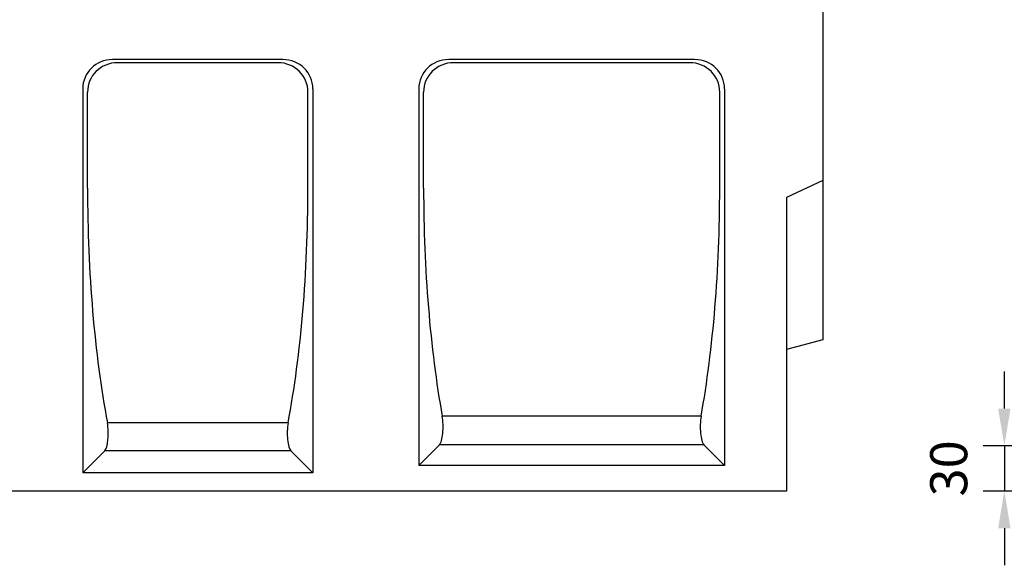
# Model space of a CAD drawing. Extents: x 93 to 3063, y 21 to 2121.
# Drawn here: x 1262 to 1913, y 1389 to 1749 of the extents above; entities that cross this region are included whole.
import ezdxf

# ---------------------------------------------------------------- set-up
doc = ezdxf.new("R2010")
doc.units = 0
doc.header["$LTSCALE"] = 7
doc.header["$MEASUREMENT"] = 0
doc.layers.get('0').update_dxf_attribs({"linetype": 'CONTINUOUS'})
doc.layers.get('DEFPOINTS').update_dxf_attribs({"linetype": 'CONTINUOUS'})
doc.layers.add('DUENN-18', color=94, linetype='CONTINUOUS')
doc.layers.add('SICHTBAR', color=7, linetype='CONTINUOUS')
doc.styles.add('BEMSTIL', font='isocp3.shx', dxfattribs={"width": 0.8})
doc.dimstyles.new('BEMASS', dxfattribs={"dimtxt": 3.5, "dimasz": 3.5, "dimexe": 1.4, "dimexo": 0, "dimgap": 2, "dimtad": 1, "dimtxsty": 'BEMSTIL', "dimcen": 3, "dimclrd": 3, "dimclre": 3, "dimclrt": 3, "dimadec": 0, "dimazin": 0, "dimtfac": 0.875, "dimtmove": 2, "dimatfit": 3, "dimfxl": 1, "dimtolj": 1, "dimlwd": 25, "dimlwe": 25, "dimarcsym": 0})

# ---------------------------------------------------------------- blocks, each defined once
blk = doc.blocks.new('*D101')
at = {"color": 3, "lineweight": 25, "transparency": 16777216}
for p, q in [((1912.53, 1492.06), (1912.53, 1516.56)), ((2085.68, 1467.56), (1898.53, 1467.56)), ((1912.53, 1467.56), (1912.53, 1437.56)), ((1955.68, 1437.56), (1898.53, 1437.56)), ((1912.53, 1413.06), (1912.53, 1388.56))]:
    blk.add_line(p, q, dxfattribs=at)
at = {"color": 3, "transparency": 16777216}
for points in [[(1908.45, 1492.06), (1916.62, 1492.06), (1912.53, 1467.56)], [(1908.45, 1413.06), (1916.62, 1413.06), (1912.53, 1437.56)]]:
    blk.add_solid(points, dxfattribs=at)
at = {"layer": 'DEFPOINTS', "color": 0, "transparency": 16777216}
for p in [(2085.68, 1467.56), (1912.53, 1437.56), (1955.68, 1437.56)]:
    blk.add_point(p, dxfattribs=at)
at = {"color": 4, "transparency": 16777216, "insert": (1875.78, 1452.56), "char_height": 24.5, "attachment_point": 5, "rotation": 90, "style": 'BEMSTIL'}
blk.add_mtext('\\A1;30', dxfattribs=at)

msp = doc.modelspace()

# ---------------------------------------------------------------- linework, layer by layer
at = {"layer": 'DUENN-18'}
for p, q in [((1432.74, 1720.44), (1326.72, 1720.44)), ((1704.74, 1720.44), (1548.72, 1720.44)), ((1306.95, 1637.56), (1306.95, 1701.05)), ((1452.52, 1637.56), (1452.52, 1701.05)), ((1528.95, 1637.56), (1528.95, 1701.05)), ((1724.52, 1637.56), (1724.52, 1701.05)), ((1712.22, 1486.95), (1541.25, 1486.95)), ((1439.41, 1482.56), (1320.05, 1482.56)), ((1303.73, 1449.56), (1318.25, 1464.08)), ((1441.21, 1464.08), (1318.25, 1464.08)), ((1455.73, 1449.56), (1441.21, 1464.08)), ((1525.73, 1454.56), (1539.36, 1468.19)), ((1714.1, 1468.19), (1539.36, 1468.19)), ((1727.73, 1454.56), (1714.1, 1468.19))]:
    msp.add_line(p, q, dxfattribs=at)
for centre, major_axis, ratio, start_param, end_param in [((1327.65, 1700.13), (17.55, -11.55), 0.952213, 2.175515, 3.701352), ((1431.81, 1700.13), (-17.55, -11.55), 0.952213, 2.581833, 4.107671), ((1549.65, 1700.13), (17.55, -11.55), 0.952213, 2.175515, 3.701352), ((1703.81, 1700.13), (-17.55, -11.55), 0.952213, 2.581833, 4.107671), ((1379.29, 1637.56), (0, 270), 0.267949, 1.570796, 2.182256), ((1380.17, 1637.56), (0, 270), 0.267949, 4.10093, 4.712389), ((1601.29, 1637.56), (0, 270), 0.267949, 1.570796, 2.162527), ((1652.17, 1637.56), (0, 270), 0.267949, 4.120658, 4.712389), ((1538.51, 1480.09), (0, 12.31), 0.267949, 3.403392, 5.30412), ((1714.95, 1480.09), (0, 12.31), 0.267949, 0.979066, 2.879793), ((1317.42, 1475.67), (0, 12), 0.267949, 3.403392, 5.323848), ((1442.04, 1475.67), (0, 12), 0.267949, 0.959337, 2.879793)]:
    msp.add_ellipse(centre, major_axis=major_axis, ratio=ratio, start_param=start_param, end_param=end_param, dxfattribs=at)
at = {"layer": 'SICHTBAR', "color": 7, "linetype": 'Continuous', "lineweight": 30}
for p, q in [((1792.73, 1760.13), (1792.73, 1642.63)), ((1435.96, 1722.56), (1323.51, 1722.56)), ((1707.96, 1722.56), (1545.51, 1722.56)), ((1303.73, 1703.16), (1303.73, 1449.56)), ((1455.73, 1703.16), (1455.73, 1449.56)), ((1525.73, 1703.16), (1525.73, 1454.56)), ((1727.73, 1703.16), (1727.73, 1454.56)), ((1792.73, 1642.63), (1768.73, 1631.56)), ((1792.73, 1642.63), (1792.73, 1537.56)), ((1768.73, 1631.56), (1768.73, 1437.56)), ((1792.73, 1537.56), (1768.73, 1531.13)), ((1727.73, 1454.56), (1525.73, 1454.56)), ((1455.73, 1449.56), (1303.73, 1449.56)), ((1768.73, 1437.56), (793.73, 1437.56))]:
    msp.add_line(p, q, dxfattribs=at)
for centre, major_axis, start_param, end_param in [((1324.44, 1702.25), (17.55, -11.55), 2.175515, 3.701352), ((1435.03, 1702.25), (-17.55, -11.55), 2.581833, 4.107671), ((1546.44, 1702.25), (17.55, -11.55), 2.175515, 3.701352), ((1707.03, 1702.25), (-17.55, -11.55), 2.581833, 4.107671)]:
    msp.add_ellipse(centre, major_axis=major_axis, ratio=0.952213, start_param=start_param, end_param=end_param, dxfattribs=at)

# ---------------------------------------------------------------- dimensions: what is measured, and where the dimension line sits
dim = msp.add_linear_dim(base=(1912.53, 1437.56), p1=(2085.68, 1467.56), p2=(1955.68, 1437.56), angle=90, dimstyle='BEMASS', override={"dimscale": 7, "dimexe": 2, "dimgap": 1, "dimdec": 0, "dimclrt": 4, "dimtdec": 0, "dimatfit": 0})
dim.commit()
dim.dimension.update_dxf_attribs({"geometry": '*D101', "text_midpoint": (1875.78, 1452.56)})

doc.saveas('drawing.dxf')
